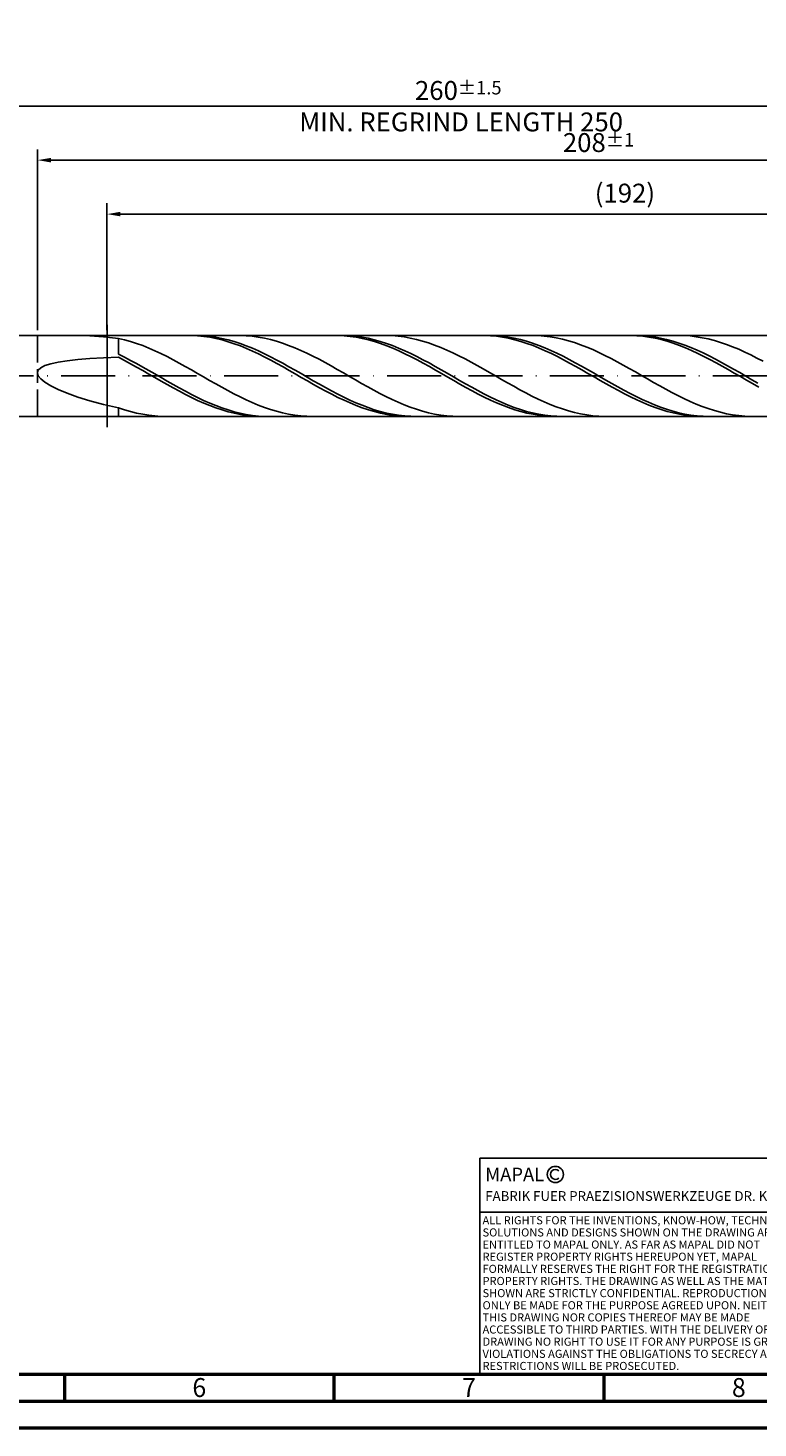
# Model space of a CAD drawing. Units: millimetres. Extents: x -190 to 404, y -196 to 225.
# Drawn here: x 50 to 186, y -195 to 64 of the extents above; entities that cross this region are included whole.
import ezdxf
from ezdxf.enums import TextEntityAlignment as Align

# ---------------------------------------------------------------- set-up
doc = ezdxf.new("R2010")
doc.units = ezdxf.units.MM
doc.linetypes.add('GEN3', pattern=[6.25, 5, -1.25])
doc.linetypes.add('GEN7', pattern=[15, 10, -2.5, 0, -2.5])
doc.layers.get('0').update_dxf_attribs({"linetype": 'CONTINUOUS'})
doc.layers.get('DEFPOINTS').update_dxf_attribs({"linetype": 'CONTINUOUS'})
for name, color, linetype in [('AM_0', 7, 'CONTINUOUS'), ('AM_3', 6, 'GEN3'), ('AM_4', 3, 'CONTINUOUS'), ('AM_5', 3, 'CONTINUOUS'), ('AM_6', 2, 'CONTINUOUS'), ('AM_7', 4, 'GEN7')]:
    doc.layers.add(name, color=color, linetype=linetype)
doc.layers.add('AM_BOR', color=7, linetype='CONTINUOUS', lineweight=50)
doc.styles.get("Standard").update_dxf_attribs({"font": 'ISOCP.SHX'})
doc.dimstyles.get("Standard").update_dxf_attribs({"dimtxt": 3.5, "dimasz": 2.5, "dimexe": 2, "dimexo": 1, "dimgap": 1.5, "dimtad": 1, "dimdsep": 46, "dimtxsty": 'STANDARD', "dimcen": -2, "dimclrt": 2, "dimazin": 2, "dimtp": 0.1, "dimtm": 0.1, "dimtfac": 1, "dimtmove": 0, "dimatfit": 3, "dimfxl": 1, "dimarcsym": 0})

# ---------------------------------------------------------------- blocks, each defined once
blk = doc.blocks.new('A2')
at = {"layer": 'AM_BOR', "color": 1}
for p, q in [((247, 10), (247, 5)), ((297, 5), (297, 10)), ((347, 10), (347, 5))]:
    blk.add_line(p, q, dxfattribs=at)
for points in [[(0, 0), (594, 0), (594, 420), (0, 420)], [(10, 410), (10, 10), (584, 10), (584, 410)]]:
    blk.add_lwpolyline(points, close=True, dxfattribs=at)
at = {"layer": 'AM_BOR', "color": 7}
blk.add_lwpolyline([(5, 5), (589, 5), (589, 415), (5, 415)], close=True, dxfattribs=at)
at = {"layer": 'AM_BOR', "color": 2, "width": 0.964286}
for s, p in [('6', (272, 7.5)), ('7', (322, 7.5)), ('8', (372, 7.5))]:
    blk.add_text(s, height=3.5, dxfattribs=at).set_placement(p, align=Align.MIDDLE_CENTER)
blk = doc.blocks.new('*U15')
at = {"layer": 'AM_0', "linetype": 'Continuous'}
blk.add_line((0, 30), (-70, 30), dxfattribs=at)
at = {"layer": 'AM_0'}
blk.add_lwpolyline([(-70, 0), (0, 0), (0, 40), (-70, 40)], close=True, dxfattribs=at)
at = {"layer": 'AM_4', "linetype": 'Continuous'}
blk.add_circle((-56, 37), 1.5, dxfattribs=at)
blk.add_arc((-56, 37), 0.915, 48.0077, 311.9923, dxfattribs=at)
at = {"layer": 'AM_6', "linetype": 'Continuous'}
for s, height, p in [('MAPAL', 2.5, (-69, 35.75)), ('FABRIK FUER PRAEZISIONSWERKZEUGE DR. KRESS KG', 1.8, (-69, 32.1))]:
    blk.add_text(s, height=height, dxfattribs=at).set_placement(p)
at = {"layer": 'AM_6', "color": 2, "linetype": 'Continuous'}
for s, p in [('ALL RIGHTS FOR THE INVENTIONS, KNOW-HOW, TECHNICAL ', (-69.5, 27.75)), ('SOLUTIONS AND DESIGNS SHOWN ON THE DRAWING ARE ', (-69.5, 25.5)), ('ENTITLED TO MAPAL ONLY. AS FAR AS MAPAL DID NOT ', (-69.5, 23.25)), ('REGISTER PROPERTY RIGHTS HEREUPON YET, MAPAL ', (-69.5, 21)), ('FORMALLY RESERVES THE RIGHT FOR THE REGISTRATION OF ', (-69.5, 18.75)), ('SHOWN ARE STRICTLY CONFIDENTIAL. REPRODUCTIONS MAY ', (-69.5, 14.25)), ('PROPERTY RIGHTS. THE DRAWING AS WELL AS THE MATTERS ', (-69.5, 16.5)), ('ONLY BE MADE FOR THE PURPOSE AGREED UPON. NEITHER ', (-69.5, 12)), ('THIS DRAWING NOR COPIES THEREOF MAY BE MADE ', (-69.5, 9.75)), ('ACCESSIBLE TO THIRD PARTIES. WITH THE DELIVERY OF THIS ', (-69.5, 7.5)), ('DRAWING NO RIGHT TO USE IT FOR ANY PURPOSE IS GRANTED. ', (-69.5, 5.25)), ('VIOLATIONS AGAINST THE OBLIGATIONS TO SECRECY AND USE ', (-69.5, 3)), ('RESTRICTIONS WILL BE PROSECUTED.', (-69.5, 0.75))]:
    blk.add_text(s, height=1.5, dxfattribs=at).set_placement(p)
blk = doc.blocks.new('MAPAL_FRAME-Model')
for name, p in [('A2', (0, 0)), ('*U15', (394, 10))]:
    blk.add_blockref(name, p)
blk = doc.blocks.new('*D47')
at = {"layer": 'AM_5', "color": 0, "lineweight": -2}
for p, q in [((52, 8.5), (52, 42)), ((260, 1), (260, 42)), ((257.5, 40), (54.5, 40))]:
    blk.add_line(p, q, dxfattribs=at)
at = {"layer": 'AM_5', "color": 0}
for points in [[(54.5, 40.42), (54.5, 39.58), (52, 40)], [(257.5, 39.58), (257.5, 40.42), (260, 40)]]:
    blk.add_solid(points, dxfattribs=at)
at = {"layer": 'DEFPOINTS', "color": 0}
for p in [(52, 40), (52, 7.5), (260, 0)]:
    blk.add_point(p, dxfattribs=at)
at = {"layer": 'AM_5', "color": 2, "insert": (156, 43.26), "char_height": 3.5, "attachment_point": 5}
blk.add_mtext('208{}{\\H0.71x;\\C3;%%p1}', dxfattribs=at)
blk = doc.blocks.new('*D49')
at = {"layer": 'AM_5', "color": 0, "lineweight": -2}
for p, q in [((0, 5.9), (0, 52)), ((260, 1), (260, 52)), ((257.5, 50), (2.5, 50))]:
    blk.add_line(p, q, dxfattribs=at)
at = {"layer": 'AM_5', "color": 0}
for points in [[(2.5, 50.42), (2.5, 49.58), (0, 50)], [(257.5, 49.58), (257.5, 50.42), (260, 50)]]:
    blk.add_solid(points, dxfattribs=at)
at = {"layer": 'DEFPOINTS', "color": 0}
for p in [(0, 50), (0, 4.9), (260, 0)]:
    blk.add_point(p, dxfattribs=at)
at = {"layer": 'AM_5', "color": 2, "insert": (130, 50), "char_height": 3.5, "attachment_point": 5}
blk.add_mtext('260{}{\\H0.71x;\\C3%%p1.5}\\P MIN. REGRIND LENGTH 250', dxfattribs=at)
blk = doc.blocks.new('*D50')
at = {"layer": 'AM_5', "color": 0, "lineweight": -2}
for p, q in [((64.89, 8.5), (64.89, 32)), ((256.89, 8.5), (256.89, 32)), ((254.39, 30), (67.39, 30))]:
    blk.add_line(p, q, dxfattribs=at)
at = {"layer": 'AM_5', "color": 0}
for points in [[(67.39, 30.42), (67.39, 29.58), (64.89, 30)], [(254.39, 29.58), (254.39, 30.42), (256.89, 30)]]:
    blk.add_solid(points, dxfattribs=at)
at = {"layer": 'DEFPOINTS', "color": 0}
for p in [(64.89, 30), (64.89, 7.5), (256.89, 7.5)]:
    blk.add_point(p, dxfattribs=at)
at = {"layer": 'AM_5', "color": 2, "insert": (160.89, 33.43), "char_height": 3.5, "attachment_point": 5}
blk.add_mtext('(192)', dxfattribs=at)

msp = doc.modelspace()

# ---------------------------------------------------------------- linework, layer by layer
at = {"layer": 'AM_0'}
for p, q in [((48.5, 7.5), (256.8934, 7.5)), ((59.5017, 7.4974), (61.7395, 7.4282)), ((61.7395, 7.4282), (64.2429, 7.256)), ((64.2429, 7.256), (67, 6.9706)), ((68.1273, 6.7045), (67, 6.9706)), ((67, 4.0462), (67, 6.9706)), ((69.2546, 6.388), (68.1273, 6.7045)), ((70.3819, 6.0233), (69.2546, 6.388)), ((71.5092, 5.6133), (70.3819, 6.0233)), ((72.6365, 5.1611), (71.5092, 5.6133)), ((80.5638, 7.4941), (79.4335, 7.4916)), ((81.6783, 7.495), (80.5492, 7.4905)), ((81.6941, 7.4399), (80.5638, 7.4941)), ((82.8074, 7.4429), (81.6783, 7.495)), ((82.8244, 7.3293), (81.6941, 7.4399)), ((83.9365, 7.3347), (82.8074, 7.4429)), ((83.9548, 7.1634), (82.8244, 7.3293)), ((85.0656, 7.1711), (83.9365, 7.3347)), ((85.0851, 6.9432), (83.9548, 7.1634)), ((86.1947, 6.9533), (85.0656, 7.1711)), ((86.2154, 6.6705), (85.0851, 6.9432)), ((87.3238, 6.683), (86.1947, 6.9533)), ((87.3457, 6.3473), (86.2154, 6.6705)), ((88.4529, 6.3623), (87.3238, 6.683)), ((88.476, 5.9761), (87.3457, 6.3473)), ((89.5461, 7.4986), (88.4188, 7.4829)), ((89.582, 5.9935), (88.4529, 6.3623)), ((89.6064, 5.5597), (88.476, 5.9761)), ((90.6734, 7.4579), (89.5461, 7.4986)), ((90.7111, 5.5795), (89.582, 5.9935)), ((90.7367, 5.1012), (89.6064, 5.5597)), ((91.8007, 7.3611), (90.6734, 7.4579)), ((91.8403, 5.1234), (90.7111, 5.5795)), ((92.928, 7.2089), (91.8007, 7.3611)), ((94.0553, 7.0025), (92.928, 7.2089)), ((95.1826, 6.7433), (94.0553, 7.0025)), ((96.3099, 6.4334), (95.1826, 6.7433)), ((97.4372, 6.0751), (96.3099, 6.4334)), ((98.5645, 5.671), (97.4372, 6.0751)), ((99.6918, 5.2243), (98.5645, 5.671)), ((100.8191, 4.7383), (99.6918, 5.2243)), ((107.6914, 7.4958), (106.5611, 7.4893)), ((108.7768, 7.497), (107.6477, 7.4871)), ((108.8218, 7.4455), (107.6914, 7.4958)), ((109.9059, 7.4504), (108.7768, 7.497)), ((109.9521, 7.3389), (108.8218, 7.4455)), ((111.035, 7.3475), (109.9059, 7.4504)), ((111.0824, 7.1768), (109.9521, 7.3389)), ((112.1641, 7.1892), (111.035, 7.3475)), ((112.2127, 6.9604), (111.0824, 7.1768)), ((113.2932, 6.9765), (112.1641, 7.1892)), ((113.343, 6.6913), (112.2127, 6.9604)), ((114.4223, 6.7112), (113.2932, 6.9765)), ((114.4733, 6.3716), (113.343, 6.6913)), ((115.5514, 6.3953), (114.4223, 6.7112)), ((115.6037, 6.0037), (114.4733, 6.3716)), ((116.6014, 7.4998), (115.4741, 7.4764)), ((116.6805, 6.031), (115.5514, 6.3953)), ((116.734, 5.5903), (115.6037, 6.0037)), ((117.7287, 7.4667), (116.6014, 7.4998)), ((117.8096, 5.6212), (116.6805, 6.031)), ((117.8643, 5.1347), (116.734, 5.5903)), ((118.856, 7.3774), (117.7287, 7.4667)), ((118.9387, 5.169), (117.8096, 5.6212)), ((119.9833, 7.2326), (118.856, 7.3774)), ((121.1106, 7.0334), (119.9833, 7.2326)), ((122.2379, 6.7812), (121.1106, 7.0334)), ((123.3652, 6.478), (122.2379, 6.7812)), ((124.4925, 6.126), (123.3652, 6.478)), ((125.6198, 5.728), (124.4925, 6.126)), ((126.7471, 5.2868), (125.6198, 5.728)), ((127.8744, 4.8058), (126.7471, 5.2868)), ((134.8191, 7.4972), (133.6888, 7.4867)), ((135.8752, 7.4985), (134.7461, 7.4831)), ((135.9494, 7.4509), (134.8191, 7.4972)), ((137.0043, 7.4573), (135.8752, 7.4985)), ((137.0797, 7.3482), (135.9494, 7.4509)), ((138.1334, 7.3598), (137.0043, 7.4573)), ((138.21, 7.19), (137.0797, 7.3482)), ((139.2626, 7.2068), (138.1334, 7.3598)), ((139.3403, 6.9773), (138.21, 7.19)), ((140.3917, 6.9993), (139.2626, 7.2068)), ((140.4707, 6.7119), (139.3403, 6.9773)), ((141.5208, 6.739), (140.3917, 6.9993)), ((141.601, 6.3956), (140.4707, 6.7119)), ((142.6499, 6.4278), (141.5208, 6.739)), ((142.7313, 6.031), (141.601, 6.3956)), ((143.779, 6.068), (142.6499, 6.4278)), ((143.8616, 5.6208), (142.7313, 6.031)), ((144.784, 7.4744), (143.6567, 7.4999)), ((144.9081, 5.6625), (143.779, 6.068)), ((144.9919, 5.168), (143.8616, 5.6208)), ((145.9113, 7.3927), (144.784, 7.4744)), ((146.0372, 5.2142), (144.9081, 5.6625)), ((147.0386, 7.2553), (145.9113, 7.3927)), ((147.1663, 4.7265), (146.0372, 5.2142)), ((148.1659, 7.0633), (147.0386, 7.2553)), ((149.2932, 6.8182), (148.1659, 7.0633)), ((150.4205, 6.5217), (149.2932, 6.8182)), ((151.5478, 6.1761), (150.4205, 6.5217)), ((152.6751, 5.7841), (151.5478, 6.1761)), ((153.8024, 5.3486), (152.6751, 5.7841)), ((154.9297, 4.8727), (153.8024, 5.3486)), ((161.9467, 7.4983), (160.8164, 7.4839)), ((162.9737, 7.4995), (161.8446, 7.4786)), ((163.077, 7.456), (161.9467, 7.4983)), ((164.1028, 7.4637), (162.9737, 7.4995)), ((164.2073, 7.3573), (163.077, 7.456)), ((165.2319, 7.3716), (164.1028, 7.4637)), ((165.3377, 7.2029), (164.2073, 7.3573)), ((166.361, 7.2239), (165.2319, 7.3716)), ((166.468, 6.994), (165.3377, 7.2029)), ((167.4901, 7.0216), (166.361, 7.2239)), ((167.5983, 6.7322), (166.468, 6.994)), ((168.6192, 6.7662), (167.4901, 7.0216)), ((168.7286, 6.4195), (167.5983, 6.7322)), ((169.7483, 6.4598), (168.6192, 6.7662)), ((169.8589, 6.0581), (168.7286, 6.4195)), ((170.8774, 6.1047), (169.7483, 6.4598)), ((170.9892, 5.651), (169.8589, 6.0581)), ((171.8393, 7.4812), (170.712, 7.4991)), ((172.0065, 5.7034), (170.8774, 6.1047)), ((172.1196, 5.2011), (170.9892, 5.651)), ((172.9666, 7.4069), (171.8393, 7.4812)), ((173.1356, 5.2591), (172.0065, 5.7034)), ((173.2499, 4.7118), (172.1196, 5.2011)), ((174.0939, 7.277), (172.9666, 7.4069)), ((174.2647, 4.775), (173.1356, 5.2591)), ((175.2212, 7.0923), (174.0939, 7.277)), ((176.3485, 6.8542), (175.2212, 7.0923)), ((177.4758, 6.5645), (176.3485, 6.8542)), ((178.6031, 6.2254), (177.4758, 6.5645)), ((179.7304, 5.8395), (178.6031, 6.2254)), ((180.8577, 5.4096), (179.7304, 5.8395)), ((181.985, 4.939), (180.8577, 5.4096)), ((55.8642, 2.5685), (57.5401, 2.8265)), ((57.5401, 2.8265), (59.5017, 3.043)), ((59.5017, 3.043), (61.7395, 3.2205)), ((61.7395, 3.2205), (64.2429, 3.3617)), ((64.2429, 3.3617), (67, 3.4689)), ((68.1291, 3.4827), (67, 4.0462)), ((68.1303, 2.8779), (67, 3.4689)), ((69.2582, 2.893), (68.1291, 3.4827)), ((69.2606, 2.2651), (68.1303, 2.8779)), ((70.3873, 2.2814), (69.2582, 2.893)), ((73.7638, 4.6701), (72.6365, 5.1611)), ((74.8911, 4.1438), (73.7638, 4.6701)), ((76.0184, 3.5864), (74.8911, 4.1438)), ((77.1457, 3.0021), (76.0184, 3.5864)), ((78.273, 2.3951), (77.1457, 3.0021)), ((91.867, 4.6041), (90.7367, 5.1012)), ((92.9694, 4.6286), (91.8403, 5.1234)), ((92.9973, 4.0722), (91.867, 4.6041)), ((94.0985, 4.0988), (92.9694, 4.6286)), ((94.1276, 3.5094), (92.9973, 4.0722)), ((95.2276, 3.5381), (94.0985, 4.0988)), ((95.2579, 2.9202), (94.1276, 3.5094)), ((96.3567, 2.9507), (95.2276, 3.5381)), ((96.3883, 2.3088), (95.2579, 2.9202)), ((97.4858, 2.341), (96.3567, 2.9507)), ((101.9464, 4.2166), (100.8191, 4.7383)), ((103.0737, 3.6631), (101.9464, 4.2166)), ((104.201, 3.0821), (103.0737, 3.6631)), ((105.3283, 2.4779), (104.201, 3.0821)), ((118.9946, 4.6402), (117.8643, 5.1347)), ((120.0678, 4.6777), (118.9387, 5.169)), ((120.1249, 4.1106), (118.9946, 4.6402)), ((121.1969, 4.1511), (120.0678, 4.6777)), ((121.2553, 3.5499), (120.1249, 4.1106)), ((122.326, 3.5932), (121.1969, 4.1511)), ((122.3856, 2.9623), (121.2553, 3.5499)), ((123.4551, 3.0082), (122.326, 3.5932)), ((123.5159, 2.3523), (122.3856, 2.9623)), ((124.5842, 2.4004), (123.4551, 3.0082)), ((129.0017, 4.2887), (127.8744, 4.8058)), ((130.129, 3.7393), (129.0017, 4.2887)), ((131.2563, 3.1617), (130.129, 3.7393)), ((132.3836, 2.5604), (131.2563, 3.1617)), ((146.1222, 4.6761), (144.9919, 5.168)), ((147.2526, 4.1488), (146.1222, 4.6761)), ((148.2954, 4.2032), (147.1663, 4.7265)), ((148.3829, 3.5902), (147.2526, 4.1488)), ((149.4245, 3.6481), (148.2954, 4.2032)), ((149.5132, 3.0043), (148.3829, 3.5902)), ((150.5536, 3.0655), (149.4245, 3.6481)), ((150.6435, 2.3958), (149.5132, 3.0043)), ((151.6827, 2.4597), (150.5536, 3.0655)), ((156.057, 4.3603), (154.9297, 4.8727)), ((157.1843, 3.815), (156.057, 4.3603)), ((158.3116, 3.2409), (157.1843, 3.815)), ((159.4389, 2.6425), (158.3116, 3.2409)), ((160.5662, 2.0242), (159.4389, 2.6425)), ((174.3802, 4.1869), (173.2499, 4.7118)), ((175.3938, 4.2549), (174.2647, 4.775)), ((175.5105, 3.6303), (174.3802, 4.1869)), ((176.5229, 3.7027), (175.3938, 4.2549)), ((176.6408, 3.0463), (175.5105, 3.6303)), ((177.652, 3.1226), (176.5229, 3.7027)), ((177.7711, 2.4392), (176.6408, 3.0463)), ((178.7811, 2.5188), (177.652, 3.1226)), ((183.1123, 4.4312), (181.985, 4.939)), ((184.2396, 3.8901), (183.1123, 4.4312)), ((185.3669, 3.3197), (184.2396, 3.8901)), ((186.4942, 2.7243), (185.3669, 3.3197)), ((52, 0.5867), (52.1561, 1.0795)), ((52, 0.5867), (52.1561, 0.0464)), ((52.1561, 1.0795), (52.6235, 1.5235)), ((52.1561, 0.0464), (52.6235, -0.539)), ((52.6235, 1.5235), (53.4, 1.9189)), ((53.4, 1.9189), (54.482, 2.2667)), ((54.482, 2.2667), (55.8642, 2.5685)), ((70.391, 1.6352), (69.2606, 2.2651)), ((71.5164, 1.6525), (70.3873, 2.2814)), ((71.5213, 0.993), (70.391, 1.6352)), ((72.6455, 1.0112), (71.5164, 1.6525)), ((72.6516, 0.3432), (71.5213, 0.993)), ((73.7746, 0.3623), (72.6455, 1.0112)), ((73.7819, -0.3092), (72.6516, 0.3432)), ((74.9037, -0.2894), (73.7746, 0.3623)), ((79.4003, 1.7701), (78.273, 2.3951)), ((80.5276, 1.1317), (79.4003, 1.7701)), ((81.655, 0.4849), (80.5276, 1.1317)), ((82.7823, -0.1656), (81.655, 0.4849)), ((97.5186, 1.6799), (96.3883, 2.3088)), ((98.6149, 1.7136), (97.4858, 2.341)), ((98.6489, 1.0384), (97.5186, 1.6799)), ((99.744, 1.0733), (98.6149, 1.7136)), ((99.7792, 0.389), (98.6489, 1.0384)), ((100.8731, 0.4249), (99.744, 1.0733)), ((100.9095, -0.2634), (99.7792, 0.389)), ((102.0022, -0.2268), (100.8731, 0.4249)), ((106.4556, 1.855), (105.3283, 2.4779)), ((107.5829, 1.2182), (106.4556, 1.855)), ((108.7102, 0.5722), (107.5829, 1.2182)), ((109.8376, -0.078), (108.7102, 0.5722)), ((124.6462, 1.7246), (123.5159, 2.3523)), ((125.7133, 1.7745), (124.5842, 2.4004)), ((125.7765, 1.0837), (124.6462, 1.7246)), ((126.8424, 1.1353), (125.7133, 1.7745)), ((126.9068, 0.4347), (125.7765, 1.0837)), ((127.9715, 0.4874), (126.8424, 1.1353)), ((128.0372, -0.2176), (126.9068, 0.4347)), ((129.1006, -0.1641), (127.9715, 0.4874)), ((133.5109, 1.9398), (132.3836, 2.5604)), ((134.6382, 1.3046), (133.5109, 1.9398)), ((135.7655, 0.6595), (134.6382, 1.3046)), ((136.8928, 0.0095), (135.7655, 0.6595)), ((138.0202, -0.6405), (136.8928, 0.0095)), ((151.7738, 1.7691), (150.6435, 2.3958)), ((152.8118, 1.8354), (151.6827, 2.4597)), ((152.9042, 1.129), (151.7738, 1.7691)), ((153.9409, 1.1972), (152.8118, 1.8354)), ((154.0345, 0.4804), (152.9042, 1.129)), ((155.07, 0.5499), (153.9409, 1.1972)), ((155.1648, -0.1718), (154.0345, 0.4804)), ((156.1991, -0.1015), (155.07, 0.5499)), ((161.6935, 1.3907), (160.5662, 2.0242)), ((162.8208, 0.7467), (161.6935, 1.3907)), ((163.9481, 0.0971), (162.8208, 0.7467)), ((165.0754, -0.5532), (163.9481, 0.0971)), ((178.9015, 1.8136), (177.7711, 2.4392)), ((179.9102, 1.8961), (178.7811, 2.5188)), ((180.0318, 1.1743), (178.9015, 1.8136)), ((181.0393, 1.259), (179.9102, 1.8961)), ((181.1621, 0.5262), (180.0318, 1.1743)), ((182.1684, 0.6124), (181.0393, 1.259)), ((182.2924, -0.126), (181.1621, 0.5262)), ((183.2975, -0.0388), (182.1684, 0.6124)), ((52.6235, -0.539), (53.4, -1.1652)), ((53.4, -1.1652), (54.482, -1.826)), ((54.482, -1.826), (55.8642, -2.5128)), ((55.8642, -2.5128), (57.5401, -3.2151)), ((74.9122, -0.9592), (73.7819, -0.3092)), ((76.0328, -0.9389), (74.9037, -0.2894)), ((76.0425, -1.602), (74.9122, -0.9592)), ((77.1619, -1.5813), (76.0328, -0.9389)), ((77.1729, -2.2327), (76.0425, -1.602)), ((78.291, -2.2117), (77.1619, -1.5813)), ((78.3032, -2.8465), (77.1729, -2.2327)), ((79.4201, -2.8255), (78.291, -2.2117)), ((83.9096, -0.8149), (82.7823, -0.1656)), ((85.0369, -1.458), (83.9096, -0.8149)), ((86.1642, -2.0901), (85.0369, -1.458)), ((87.2915, -2.7065), (86.1642, -2.0901)), ((102.0399, -0.9138), (100.9095, -0.2634)), ((103.1313, -0.8767), (102.0022, -0.2268)), ((103.1702, -1.5572), (102.0399, -0.9138)), ((104.2604, -1.52), (103.1313, -0.8767)), ((104.3005, -2.1889), (103.1702, -1.5572)), ((105.3895, -2.1518), (104.2604, -1.52)), ((105.4308, -2.804), (104.3005, -2.1889)), ((106.5186, -2.7674), (105.3895, -2.1518)), ((110.9649, -0.7277), (109.8376, -0.078)), ((112.0922, -1.372), (110.9649, -0.7277)), ((113.2195, -2.0059), (112.0922, -1.372)), ((114.3468, -2.6247), (113.2195, -2.0059)), ((129.1675, -0.8683), (128.0372, -0.2176)), ((130.2297, -0.8144), (129.1006, -0.1641)), ((130.2978, -1.5124), (129.1675, -0.8683)), ((131.3588, -1.4586), (130.2297, -0.8144)), ((131.4281, -2.145), (130.2978, -1.5124)), ((132.4879, -2.0917), (131.3588, -1.4586)), ((132.5584, -2.7615), (131.4281, -2.145)), ((133.617, -2.709), (132.4879, -2.0917)), ((139.1475, -1.2858), (138.0202, -0.6405)), ((140.2748, -1.9214), (139.1475, -1.2858)), ((141.4021, -2.5425), (140.2748, -1.9214)), ((142.5294, -3.1444), (141.4021, -2.5425)), ((156.2951, -0.8228), (155.1648, -0.1718)), ((157.3282, -0.7521), (156.1991, -0.1015)), ((157.4254, -1.4675), (156.2951, -0.8228)), ((158.4573, -1.397), (157.3282, -0.7521)), ((158.5557, -2.1011), (157.4254, -1.4675)), ((159.5864, -2.0314), (158.4573, -1.397)), ((159.6861, -2.7188), (158.5557, -2.1011)), ((160.7155, -2.6505), (159.5864, -2.0314)), ((166.2028, -1.1994), (165.0754, -0.5532)), ((167.3301, -1.8366), (166.2028, -1.1994)), ((168.4574, -2.4599), (167.3301, -1.8366)), ((169.5847, -3.0647), (168.4574, -2.4599)), ((183.4227, -0.7772), (182.2924, -0.126)), ((184.4266, -0.6897), (183.2975, -0.0388)), ((184.5531, -1.4225), (183.4227, -0.7772)), ((185.5557, -1.3354), (184.4266, -0.6897)), ((185.6834, -2.0571), (184.5531, -1.4225)), ((57.5401, -3.2151), (59.5017, -3.9195)), ((59.5017, -3.9195), (61.7395, -4.6107)), ((61.7395, -4.6107), (64.2429, -5.2713)), ((79.4335, -3.4387), (78.3032, -2.8465)), ((80.5492, -3.4179), (79.4201, -2.8255)), ((80.5638, -4.0049), (79.4335, -3.4387)), ((81.6783, -3.9846), (80.5492, -3.4179)), ((81.6941, -4.5408), (80.5638, -4.0049)), ((82.8074, -4.5211), (81.6783, -3.9846)), ((82.8244, -5.0424), (81.6941, -4.5408)), ((83.9365, -5.0235), (82.8074, -4.5211)), ((83.9548, -5.5058), (82.8244, -5.0424)), ((85.0656, -5.488), (83.9365, -5.0235)), ((88.4188, -3.3026), (87.2915, -2.7065)), ((89.5461, -3.8738), (88.4188, -3.3026)), ((90.6734, -4.4158), (89.5461, -3.8738)), ((91.8007, -4.9246), (90.6734, -4.4158)), ((92.928, -5.3964), (91.8007, -4.9246)), ((106.5611, -3.3979), (105.4308, -2.804)), ((107.6477, -3.362), (106.5186, -2.7674)), ((107.6914, -3.9661), (106.5611, -3.3979)), ((108.7768, -3.9313), (107.6477, -3.362)), ((108.8218, -4.5043), (107.6914, -3.9661)), ((109.9059, -4.4709), (108.7768, -3.9313)), ((109.9521, -5.0084), (108.8218, -4.5043)), ((111.035, -4.9768), (109.9059, -4.4709)), ((111.0824, -5.4746), (109.9521, -5.0084)), ((112.1641, -5.4451), (111.035, -4.9768)), ((115.4741, -3.2237), (114.3468, -2.6247)), ((116.6014, -3.7985), (115.4741, -3.2237)), ((117.7287, -4.3447), (116.6014, -3.7985)), ((118.856, -4.8582), (117.7287, -4.3447)), ((119.9833, -5.3352), (118.856, -4.8582)), ((133.6888, -3.357), (132.5584, -2.7615)), ((134.7461, -3.3059), (133.617, -2.709)), ((134.8191, -3.9271), (133.6888, -3.357)), ((135.8752, -3.8778), (134.7461, -3.3059)), ((135.9494, -4.4675), (134.8191, -3.9271)), ((137.0043, -4.4205), (135.8752, -3.8778)), ((137.0797, -4.9742), (135.9494, -4.4675)), ((138.1334, -4.9298), (137.0043, -4.4205)), ((138.21, -5.4431), (137.0797, -4.9742)), ((139.2626, -5.4018), (138.1334, -4.9298)), ((143.6567, -3.7227), (142.5294, -3.1444)), ((144.784, -4.273), (143.6567, -3.7227)), ((145.9113, -4.7912), (144.784, -4.273)), ((147.0386, -5.2733), (145.9113, -4.7912)), ((160.8164, -3.316), (159.6861, -2.7188)), ((161.8446, -3.2495), (160.7155, -2.6505)), ((161.9467, -3.888), (160.8164, -3.316)), ((162.9737, -3.8241), (161.8446, -3.2495)), ((163.077, -4.4307), (161.9467, -3.888)), ((164.1028, -4.3697), (162.9737, -3.8241)), ((164.2073, -4.9398), (163.077, -4.4307)), ((165.2319, -4.8824), (164.1028, -4.3697)), ((165.3377, -5.4115), (164.2073, -4.9398)), ((166.361, -5.3581), (165.2319, -4.8824)), ((170.712, -3.6465), (169.5847, -3.0647)), ((171.8393, -4.2008), (170.712, -3.6465)), ((172.9666, -4.7235), (171.8393, -4.2008)), ((174.0939, -5.2106), (172.9666, -4.7235)), ((64.2429, -5.2713), (67, -5.8822)), ((68.1273, -6.2634), (67, -5.8822)), ((67, -7.492), (67, -5.8822)), ((69.2546, -6.5974), (68.1273, -6.2634)), ((70.3819, -6.8817), (69.2546, -6.5974)), ((71.5092, -7.1143), (70.3819, -6.8817)), ((72.6365, -7.2933), (71.5092, -7.1143)), ((73.7638, -7.4174), (72.6365, -7.2933)), ((74.8911, -7.4857), (73.7638, -7.4174)), ((85.0851, -5.9275), (83.9548, -5.5058)), ((86.1947, -5.911), (85.0656, -5.488)), ((86.2154, -6.3044), (85.0851, -5.9275)), ((87.3238, -6.2895), (86.1947, -5.911)), ((87.3457, -6.6336), (86.2154, -6.3044)), ((88.4529, -6.6204), (87.3238, -6.2895)), ((88.476, -6.9126), (87.3457, -6.6336)), ((89.582, -6.9013), (88.4529, -6.6204)), ((89.6064, -7.1393), (88.476, -6.9126)), ((90.7111, -7.1302), (89.582, -6.9013)), ((90.7367, -7.312), (89.6064, -7.1393)), ((91.8403, -7.3052), (90.7111, -7.1302)), ((91.867, -7.4293), (90.7367, -7.312)), ((92.9694, -7.425), (91.8403, -7.3052)), ((92.9973, -7.4905), (91.867, -7.4293)), ((94.0553, -5.8275), (92.928, -5.3964)), ((94.0985, -7.4888), (92.9694, -7.425)), ((95.1826, -6.2148), (94.0553, -5.8275)), ((96.3099, -6.5552), (95.1826, -6.2148)), ((97.4372, -6.8464), (96.3099, -6.5552)), ((98.5645, -7.086), (97.4372, -6.8464)), ((99.6918, -7.2724), (98.5645, -7.086)), ((100.8191, -7.4039), (99.6918, -7.2724)), ((101.9464, -7.4798), (100.8191, -7.4039)), ((112.2127, -5.8993), (111.0824, -5.4746)), ((113.2932, -5.8723), (112.1641, -5.4451)), ((113.343, -6.2795), (112.2127, -5.8993)), ((114.4223, -6.2551), (113.2932, -5.8723)), ((114.4733, -6.6121), (113.343, -6.2795)), ((115.5514, -6.5907), (114.4223, -6.2551)), ((115.6037, -6.8947), (114.4733, -6.6121)), ((116.6805, -6.8766), (115.5514, -6.5907)), ((116.734, -7.1251), (115.6037, -6.8947)), ((117.8096, -7.1105), (116.6805, -6.8766)), ((117.8643, -7.3017), (116.734, -7.1251)), ((118.9387, -7.2907), (117.8096, -7.1105)), ((118.9946, -7.4229), (117.8643, -7.3017)), ((120.0678, -7.4159), (118.9387, -7.2907)), ((120.1249, -7.488), (118.9946, -7.4229)), ((121.1106, -5.772), (119.9833, -5.3352)), ((121.1969, -7.4851), (120.0678, -7.4159)), ((122.2379, -6.1653), (121.1106, -5.772)), ((123.3652, -6.5123), (122.2379, -6.1653)), ((124.4925, -6.8102), (123.3652, -6.5123)), ((125.6198, -7.0569), (124.4925, -6.8102)), ((126.7471, -7.2504), (125.6198, -7.0569)), ((127.8744, -7.3894), (126.7471, -7.2504)), ((129.0017, -7.4728), (127.8744, -7.3894)), ((139.3403, -5.8709), (138.21, -5.4431)), ((140.3917, -5.8331), (139.2626, -5.4018)), ((140.4707, -6.2543), (139.3403, -5.8709)), ((141.5208, -6.2203), (140.3917, -5.8331)), ((141.601, -6.5904), (140.4707, -6.2543)), ((142.6499, -6.5606), (141.5208, -6.2203)), ((142.7313, -6.8765), (141.601, -6.5904)), ((143.779, -6.8513), (142.6499, -6.5606)), ((143.8616, -7.1107), (142.7313, -6.8765)), ((144.9081, -7.0903), (143.779, -6.8513)), ((144.9919, -7.2911), (143.8616, -7.1107)), ((146.0372, -7.2758), (144.9081, -7.0903)), ((146.1222, -7.4162), (144.9919, -7.2911)), ((147.1663, -7.4063), (146.0372, -7.2758)), ((147.2526, -7.4853), (146.1222, -7.4162)), ((148.1659, -5.7156), (147.0386, -5.2733)), ((148.2954, -7.4809), (147.1663, -7.4063)), ((149.2932, -6.115), (148.1659, -5.7156)), ((150.4205, -6.4684), (149.2932, -6.115)), ((151.5478, -6.773), (150.4205, -6.4684)), ((152.6751, -7.0267), (151.5478, -6.773)), ((153.8024, -7.2275), (152.6751, -7.0267)), ((154.9297, -7.374), (153.8024, -7.2275)), ((156.057, -7.4649), (154.9297, -7.374)), ((157.1843, -7.4996), (156.057, -7.4649)), ((166.468, -5.8423), (165.3377, -5.4115)), ((167.4901, -5.7935), (166.361, -5.3581)), ((167.5983, -6.2289), (166.468, -5.8423)), ((168.6192, -6.1851), (167.4901, -5.7935)), ((168.7286, -6.5684), (167.5983, -6.2289)), ((169.7483, -6.53), (168.6192, -6.1851)), ((169.8589, -6.8581), (168.7286, -6.5684)), ((170.8774, -6.8256), (169.7483, -6.53)), ((170.9892, -7.096), (169.8589, -6.8581)), ((172.0065, -7.0696), (170.8774, -6.8256)), ((172.1196, -7.2802), (170.9892, -7.096)), ((173.1356, -7.2603), (172.0065, -7.0696)), ((173.2499, -7.4093), (172.1196, -7.2802)), ((174.2647, -7.3962), (173.1356, -7.2603)), ((174.3802, -7.4823), (173.2499, -7.4093)), ((175.2212, -5.6585), (174.0939, -5.2106)), ((175.3938, -7.4762), (174.2647, -7.3962)), ((176.3485, -6.0639), (175.2212, -5.6585)), ((177.4758, -6.4236), (176.3485, -6.0639)), ((178.6031, -6.735), (177.4758, -6.4236)), ((179.7304, -6.9956), (178.6031, -6.735)), ((180.8577, -7.2037), (179.7304, -6.9956)), ((181.985, -7.3575), (180.8577, -7.2037)), ((183.1123, -7.4559), (181.985, -7.3575)), ((184.2396, -7.4982), (183.1123, -7.4559))]:
    msp.add_line(p, q, dxfattribs=at)
at = {"layer": 'AM_0', "extrusion": (0, 0, -1)}
msp.add_line((48.5, -7.5), (256.8934, -7.5), dxfattribs=at)
at = {"layer": 'AM_3'}
for p, q in [((64.8934, 9.5), (64.8934, -9.5)), ((52, 7.5), (52, 0))]:
    msp.add_line(p, q, dxfattribs=at)
at = {"layer": 'AM_3', "extrusion": (0, 0, -1)}
for p, q in [((64.8934, -9.5), (64.8934, 9.5)), ((52, -7.5), (52, 0))]:
    msp.add_line(p, q, dxfattribs=at)
at = {"layer": 'AM_7'}
msp.add_line((-4, 0), (264, 0), dxfattribs=at)

# ---------------------------------------------------------------- block references
at = {"layer": 'AM_0'}
msp.add_blockref('MAPAL_FRAME-Model', (-190, -195), dxfattribs=at)

# ---------------------------------------------------------------- dimensions: what is measured, and where the dimension line sits
at = {"layer": 'AM_5'}
for base, p1, p2, text, picture, middle in [((0, 50), (260, 0), (0, 4.9), '<>{}{\\H0.71x;\\C3%%p1.5}\\X MIN. REGRIND LENGTH 250', '*D49', (130, 50)), ((52, 40), (260, 0), (52, 7.5), '<>{}{\\H0.71x;\\C3;%%p1}', '*D47', (156, 40)), ((64.8934, 30), (256.8934, 7.5), (64.8934, 7.5), '(192)', '*D50', (160.8934, 30))]:
    dim = msp.add_linear_dim(base=base, p1=p1, p2=p2, text=text, dimstyle='STANDARD', override={"dimdec": 3, "dimlfac": 1, "dimtp": 0.01}, dxfattribs=at)
    dim.commit()
    dim.dimension.update_dxf_attribs({"geometry": picture, "text_midpoint": middle, "dimtype": 160})

doc.saveas('drawing.dxf')
